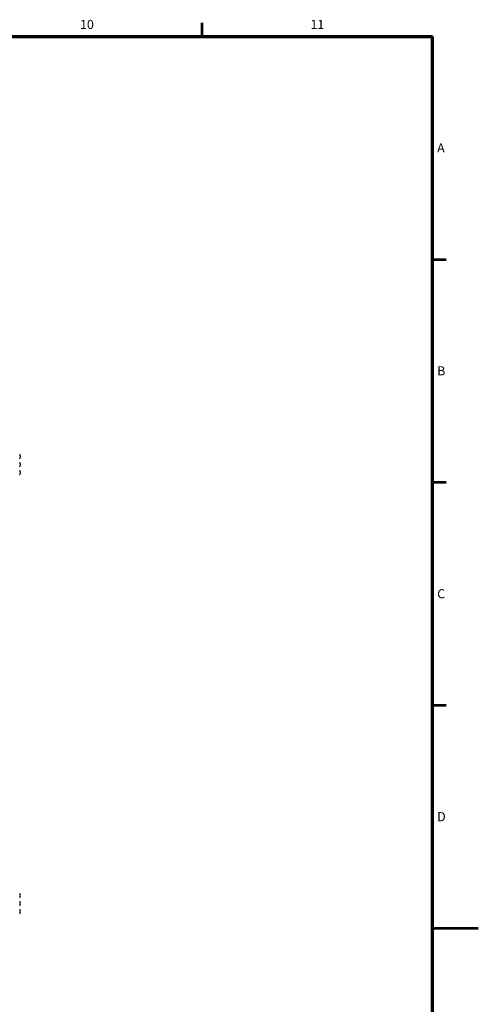
# Model space of a CAD drawing. Units: millimetres. Extents: x 0 to 589, y 4 to 406.
# Drawn here: x 489 to 589, y 188 to 404 of the extents above; entities that cross this region are included whole.
import ezdxf
from ezdxf.enums import TextEntityAlignment as Align

# ---------------------------------------------------------------- set-up
doc = ezdxf.new("R2010")
doc.units = ezdxf.units.MM
doc.layers.add('図枠', color=3, linetype='Continuous', lineweight=30)
doc.styles.get("Standard").update_dxf_attribs({"font": 'romans.shx', "bigfont": 'bigfont.shx'})

msp = doc.modelspace()

# ---------------------------------------------------------------- linework, layer by layer
for centre in [(488.182128, 308.115321), (488.182128, 306.365321), (488.182128, 304.615321), (488.182128, 212.152992), (488.182128, 210.402992), (488.182128, 208.652992)]:
    msp.add_arc(centre, 0.701842, 319, 41)
at = {"layer": '図枠', "lineweight": 53}
for p, q in [((528.603636, 400), (528.603636, 403)), ((579, 351.25), (582, 351.25)), ((579, 302.5), (582, 302.5)), ((579, 253.75), (582, 253.75)), ((579, 205), (589, 205))]:
    msp.add_line(p, q, dxfattribs=at)
at = {"layer": '図枠', "lineweight": 70}
for p in [(25, 400), (579, 10)]:
    msp.add_line(p, (579, 400), dxfattribs=at)

# ---------------------------------------------------------------- texts
at = {"layer": '図枠', "lineweight": 25}
for s, p in [('10', (503.423636, 401)), ('11', (553.801818, 401))]:
    msp.add_text(s, height=2, dxfattribs=at).set_placement(p, align=Align.BOTTOM_CENTER)
for s, p in [('A', (580, 375.625)), ('B', (580, 326.875)), ('C', (580, 278.125)), ('D', (580, 229.375))]:
    msp.add_text(s, height=2, dxfattribs=at).set_placement(p, align=Align.MIDDLE_LEFT)

doc.saveas('drawing.dxf')
